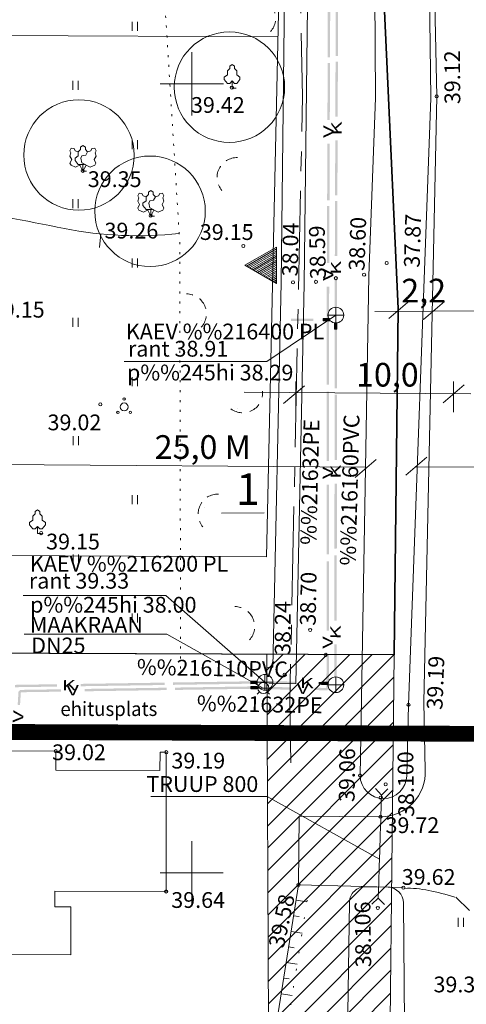
# Model space of a CAD drawing. Extents: x 548307 to 549086, y 6583393 to 6584628.
# Drawn here: x 548739 to 548767, y 6584192 to 6584254 of the extents above; entities that cross this region are included whole.
import ezdxf
from ezdxf.enums import TextEntityAlignment as Align

# ---------------------------------------------------------------- set-up
doc = ezdxf.new("R2010")
doc.units = 0
doc.header["$MEASUREMENT"] = 0
for name, pattern in [('( Center )', [2, 1.25, -0.25, 0.25, -0.25]), ('ASFAAR', [2.5, 1.5, -1]), ('DGN1', [1.1, 0.1, -1]), ('KOLVIK', [1.25, 0.25, -1])]:
    doc.linetypes.add(name, pattern=pattern)
for name, color, linetype, lineweight in [('Level 14', 7, 'Continuous', 0), ('Level 15', 7, 'Continuous', 0), ('Level 21', 7, 'Continuous', 0), ('Level 23', 7, 'Continuous', 0), ('Level 29', 7, 'Continuous', 0), ('Level 3', 7, 'Continuous', 0), ('Level 30', 7, 'Continuous', 0), ('Level 31', 7, 'Continuous', 0), ('Level 33', 7, 'Continuous', 0), ('Level 39', 7, 'Continuous', 0), ('Level 40', 7, 'Continuous', 0), ('Level 41', 7, 'Continuous', 0), ('Level 42', 7, 'Continuous', 0), ('Level 43', 7, 'Continuous', 0), ('Level 5', 7, 'Continuous', 0), ('Level 59', 7, 'Continuous', 0), ('Level 61', 7, 'Continuous', 0), ('Level 62', 7, 'Continuous', 0), ('Level 63', 7, 'Continuous', 0), ('Level 7', 7, 'Continuous', 0)]:
    doc.layers.add(name, color=color, linetype=linetype, lineweight=lineweight)
doc.styles.add('Style-ENGINEERING', font='ENGINEERING.shx')
doc.styles.add('Style-INTL_ENGINEERING', font='INTL_ENGINEERING.shx')
doc.styles.add('Style-ITALICS', font='ITALICS.shx')
doc.styles.add('Style-STANDARD', font='STANDARD.shx')

# ---------------------------------------------------------------- blocks, each defined once
blk = doc.blocks.new('CROSS0')
at = {"color": 0, "linetype": 'ByBlock', "lineweight": -2, "ltscale": 0.5}
for p, q in [((0, 400.04), (0, -400.04)), ((-400.04, 0), (400.04, 0))]:
    blk.add_line(p, q, dxfattribs=at)
blk = doc.blocks.new('*U357')
at = {"layer": 'Level 5', "color": 7, "linetype": 'Continuous', "lineweight": 0}
for p, q in [((-1.15, -1), (0, 1.01)), ((1.16, -1), (0, 1.01)), ((-1.15, -1), (1.16, -1))]:
    blk.add_line(p, q, dxfattribs=at)
at = {"layer": 'Level 62', "color": 7, "linetype": 'Continuous', "lineweight": 0}
for p, q in [((-0.18, 0.7), (0.18, 0.7)), ((-0.12, 0.8), (0.12, 0.8)), ((-0.06, 0.9), (0.06, 0.9)), ((-0.01, 1), (0.01, 1)), ((-0.58, 0), (0.58, 0)), ((-0.52, 0.1), (0.53, 0.1)), ((-0.46, 0.2), (0.47, 0.2)), ((-0.41, 0.3), (0.41, 0.3)), ((-0.35, 0.4), (0.35, 0.4)), ((-0.29, 0.5), (0.29, 0.5)), ((-0.23, 0.6), (0.24, 0.6)), ((-0.92, -0.6), (0.93, -0.6)), ((-0.86, -0.5), (0.87, -0.5)), ((-0.81, -0.4), (0.81, -0.4)), ((-0.75, -0.3), (0.76, -0.3)), ((-0.69, -0.2), (0.7, -0.2)), ((-0.64, -0.1), (0.64, -0.1)), ((-1.09, -0.9), (1.1, -0.9)), ((-1.04, -0.8), (1.04, -0.8)), ((-0.98, -0.7), (0.99, -0.7))]:
    blk.add_line(p, q, dxfattribs=at)
blk = doc.blocks.new('*U363')
at = {"layer": 'Level 7', "color": 30, "linetype": 'Continuous', "lineweight": 0}
for p, q in [((-0.486, 0.019), (0.514, 0.019)), ((0.014, -0.481), (0.014, 0.519))]:
    blk.add_line(p, q, dxfattribs=at)
blk.add_circle((0.014, 0.019), 0.5, dxfattribs=at)

msp = doc.modelspace()

# ---------------------------------------------------------------- linework, layer by layer
at = {"layer": 'Level 14', "color": 7, "linetype": 'Continuous', "lineweight": 0}
for p, q in [((548759.13401, 6584235.33879), (548754.76702, 6584232.40903)), ((548758.3307, 6584235.11857), (548758.33061, 6584234.96857)), ((548758.73061, 6584234.96832), (548758.33061, 6584234.96857)), ((548758.33062, 6584234.99357), (548758.73062, 6584234.99332)), ((548758.73064, 6584235.01832), (548758.33064, 6584235.01857)), ((548758.33065, 6584235.04357), (548758.73065, 6584235.04332)), ((548758.33067, 6584235.06857), (548758.73067, 6584235.06832)), ((548758.33068, 6584235.09357), (548758.73068, 6584235.09332)), ((548758.7307, 6584235.11832), (548758.3307, 6584235.11857)), ((548758.3557, 6584235.11856), (548758.35561, 6584234.96856)), ((548758.3807, 6584235.11854), (548758.38061, 6584234.96854)), ((548758.4057, 6584235.11853), (548758.40561, 6584234.96853)), ((548758.4307, 6584235.11851), (548758.43061, 6584234.96851)), ((548758.4557, 6584235.11849), (548758.45561, 6584234.96849)), ((548758.4807, 6584235.11848), (548758.48061, 6584234.96848)), ((548758.5057, 6584235.11846), (548758.50561, 6584234.96846)), ((548758.5307, 6584235.11845), (548758.53061, 6584234.96845)), ((548758.5557, 6584235.11843), (548758.55561, 6584234.96843)), ((548758.5807, 6584235.11842), (548758.58061, 6584234.96842)), ((548758.6057, 6584235.1184), (548758.60561, 6584234.9684)), ((548758.6307, 6584235.11839), (548758.63061, 6584234.96839)), ((548758.6557, 6584235.11837), (548758.65561, 6584234.96837)), ((548758.6807, 6584235.11836), (548758.68061, 6584234.96836)), ((548758.7057, 6584235.11834), (548758.70561, 6584234.96834)), ((548758.7307, 6584235.11832), (548758.73061, 6584234.96832)), ((548759.0587, 6584234.83884), (548759.05845, 6584234.43884)), ((548759.05845, 6584234.43884), (548759.20845, 6584234.43875)), ((548759.05847, 6584234.46384), (548759.20847, 6584234.46375)), ((548759.05848, 6584234.48884), (548759.20848, 6584234.48875)), ((548759.0585, 6584234.51384), (548759.2085, 6584234.51375)), ((548759.05852, 6584234.53884), (548759.20852, 6584234.53875)), ((548759.05853, 6584234.56384), (548759.20853, 6584234.56375)), ((548759.05855, 6584234.58884), (548759.20855, 6584234.58875)), ((548759.05856, 6584234.61384), (548759.20856, 6584234.61375)), ((548759.05858, 6584234.63884), (548759.20858, 6584234.63875)), ((548759.05859, 6584234.66384), (548759.20859, 6584234.66375)), ((548759.05861, 6584234.68884), (548759.20861, 6584234.68875)), ((548759.05862, 6584234.71384), (548759.20862, 6584234.71375)), ((548759.05864, 6584234.73884), (548759.20864, 6584234.73875)), ((548759.05866, 6584234.76384), (548759.20866, 6584234.76375)), ((548759.05867, 6584234.78884), (548759.20867, 6584234.78875)), ((548759.05869, 6584234.81384), (548759.20869, 6584234.81375)), ((548759.0587, 6584234.83884), (548759.2087, 6584234.83875)), ((548759.08345, 6584234.43882), (548759.0837, 6584234.83882)), ((548759.10845, 6584234.43881), (548759.1087, 6584234.83881)), ((548759.13345, 6584234.43879), (548759.1337, 6584234.83879)), ((548759.1587, 6584234.83878), (548759.15845, 6584234.43878)), ((548759.18345, 6584234.43876), (548759.1837, 6584234.83876)), ((548759.2087, 6584234.83875), (548759.20845, 6584234.43875)), ((548754.76702, 6584232.40903), (548745.72868, 6584232.40903)), ((548748.35355, 6584217.56628), (548739.31521, 6584217.56628)), ((548754.64587, 6584212.0738), (548748.35355, 6584217.56628)), ((548748.417, 6584215.1202), (548739.37866, 6584215.1202)), ((548748.417, 6584215.1202), (548754.5413, 6584211.71157)), ((548754.14481, 6584212.14132), (548753.74485, 6584212.13535)), ((548753.74485, 6584212.13535), (548753.74709, 6584211.98537)), ((548753.74522, 6584212.11035), (548754.14518, 6584212.11633)), ((548753.7456, 6584212.08535), (548754.14555, 6584212.09133)), ((548753.74597, 6584212.06036), (548754.14593, 6584212.06633)), ((548754.1463, 6584212.04134), (548753.74634, 6584212.03536)), ((548753.74672, 6584212.01036), (548754.14667, 6584212.01634)), ((548754.14705, 6584211.99134), (548753.74709, 6584211.98537)), ((548753.76985, 6584212.13572), (548753.77209, 6584211.98574)), ((548753.79484, 6584212.1361), (548753.79709, 6584211.98611)), ((548753.81984, 6584212.13647), (548753.82208, 6584211.98649)), ((548753.84484, 6584212.13684), (548753.84708, 6584211.98686)), ((548753.86984, 6584212.13722), (548753.87208, 6584211.98723)), ((548753.89483, 6584212.13759), (548753.89707, 6584211.98761)), ((548753.91983, 6584212.13796), (548753.92207, 6584211.98798)), ((548753.94483, 6584212.13834), (548753.94707, 6584211.98835)), ((548753.96983, 6584212.13871), (548753.97207, 6584211.98873)), ((548753.99482, 6584212.13908), (548753.99706, 6584211.9891)), ((548754.01982, 6584212.13946), (548754.02206, 6584211.98947)), ((548754.04482, 6584212.13983), (548754.04706, 6584211.98985)), ((548754.06981, 6584212.1402), (548754.07205, 6584211.99022)), ((548754.09481, 6584212.14058), (548754.09705, 6584211.99059)), ((548754.11981, 6584212.14095), (548754.12205, 6584211.99097)), ((548754.14481, 6584212.14132), (548754.14705, 6584211.99134)), ((548758.22092, 6584212.08678), (548758.21832, 6584211.9368)), ((548758.61826, 6584211.92986), (548758.21832, 6584211.9368)), ((548758.21876, 6584211.9618), (548758.61869, 6584211.95486)), ((548758.61913, 6584211.97986), (548758.21919, 6584211.9868)), ((548758.21962, 6584212.01179), (548758.61956, 6584212.00485)), ((548758.22006, 6584212.03679), (548758.62, 6584212.02985)), ((548758.22049, 6584212.06178), (548758.62043, 6584212.05485)), ((548758.62086, 6584212.07984), (548758.22092, 6584212.08678)), ((548758.24592, 6584212.08635), (548758.24332, 6584211.93637)), ((548758.27092, 6584212.08591), (548758.26831, 6584211.93594)), ((548758.29591, 6584212.08548), (548758.29331, 6584211.9355)), ((548758.32091, 6584212.08505), (548758.31831, 6584211.93507)), ((548758.3459, 6584212.08461), (548758.3433, 6584211.93463)), ((548758.3709, 6584212.08418), (548758.3683, 6584211.9342)), ((548758.3959, 6584212.08374), (548758.3933, 6584211.93377)), ((548758.42089, 6584212.08331), (548758.41829, 6584211.93333)), ((548758.44589, 6584212.08288), (548758.44329, 6584211.9329)), ((548758.47089, 6584212.08244), (548758.46828, 6584211.93247)), ((548758.49588, 6584212.08201), (548758.49328, 6584211.93203)), ((548758.52088, 6584212.08158), (548758.51828, 6584211.9316)), ((548758.54587, 6584212.08114), (548758.54327, 6584211.93117)), ((548758.57087, 6584212.08071), (548758.56827, 6584211.93073)), ((548758.59587, 6584212.08028), (548758.59326, 6584211.9303)), ((548758.62086, 6584212.07984), (548758.61826, 6584211.92986)), ((548754.77949, 6584204.83326), (548747.4133, 6584204.83326))]:
    msp.add_line(p, q, dxfattribs=at)
for points in [[(548759.12557, 6584253.49443), (548759.13197, 6584255.23912), (548759.27557, 6584253.49388), (548759.28197, 6584255.23857)], [(548759.11918, 6584251.74974), (548759.12557, 6584253.49443), (548759.26918, 6584251.74919), (548759.27557, 6584253.49388)], [(548759.10511, 6584247.91142), (548759.1179, 6584251.4008), (548759.2551, 6584247.91087), (548759.2679, 6584251.40025)], [(548759.09321, 6584244.66675), (548759.09961, 6584246.41143), (548759.24321, 6584244.6662), (548759.2496, 6584246.41088)], [(548756.30506, 6584235.11983), (548757.70506, 6584235.11896), (548756.30497, 6584234.96983), (548757.70497, 6584234.96896)], [(548759.05614, 6584230.70721), (548759.05742, 6584232.77302), (548759.20614, 6584230.70712), (548759.20742, 6584232.77293)], [(548759.05333, 6584226.16242), (548759.05589, 6584230.29405), (548759.20333, 6584226.16232), (548759.20589, 6584230.29395)], [(548759.04703, 6584215.98599), (548759.04959, 6584220.11762), (548759.19703, 6584215.9859), (548759.19959, 6584220.11753)], [(548759.04482, 6584212.42018), (548759.0461, 6584214.486), (548759.19482, 6584212.42009), (548759.1961, 6584214.4859)], [(548742.95995, 6584211.97422), (548748.28607, 6584212.05379), (548742.96219, 6584211.82424), (548748.28831, 6584211.90381)]]:
    msp.add_solid(points, dxfattribs=at)
at = {"layer": 'Level 14', "color": 7, "linetype": 'Continuous', "lineweight": 0, "extrusion": (0, 0, -1)}
for points in [[(-548759.08681, 6584242.92206), (-548759.09321, 6584244.66675), (-548759.23681, 6584242.92151), (-548759.24321, 6584244.6662)], [(-548759.07274, 6584239.08374), (-548759.08553, 6584242.57312), (-548759.22274, 6584239.08319), (-548759.23553, 6584242.57257)], [(-548759.06084, 6584235.83906), (-548759.06724, 6584237.58375), (-548759.21084, 6584235.83851), (-548759.21724, 6584237.5832)], [(-548759.05742, 6584232.77302), (-548759.0587, 6584234.83884), (-548759.20742, 6584232.77293), (-548759.2087, 6584234.83875)], [(-548759.05112, 6584222.5966), (-548759.0524, 6584224.66242), (-548759.20112, 6584222.59651), (-548759.2024, 6584224.66232)], [(-548759.04984, 6584220.53079), (-548759.05112, 6584222.5966), (-548759.19984, 6584220.53069), (-548759.20112, 6584222.59651)], [(-548738.79705, 6584211.91203), (-548741.46012, 6584211.95182), (-548738.7993, 6584211.76205), (-548741.46236, 6584211.80183)], [(-548748.81868, 6584212.06175), (-548751.48174, 6584212.10154), (-548748.82092, 6584211.91177), (-548751.48399, 6584211.95155)], [(-548751.48174, 6584212.10154), (-548754.14481, 6584212.14132), (-548751.48399, 6584211.95155), (-548754.14705, 6584211.99134)], [(-548755.1471, 6584212.14012), (-548756.54689, 6584212.11583), (-548755.14449, 6584211.99014), (-548756.54428, 6584211.96585)], [(-548758.04666, 6584212.0898), (-548758.62086, 6584212.07984), (-548758.04406, 6584211.93983), (-548758.61826, 6584211.92986)]]:
    msp.add_solid(points, dxfattribs=at)
at = {"layer": 'Level 15', "color": 134, "linetype": 'Continuous', "lineweight": 0}
for p, q in [((548754.14965, 6584211.817), (548753.7497, 6584211.81103)), ((548753.7497, 6584211.81103), (548753.75194, 6584211.66104)), ((548753.75007, 6584211.78603), (548754.15002, 6584211.792)), ((548753.77469, 6584211.8114), (548753.77693, 6584211.66142)), ((548753.79969, 6584211.81177), (548753.80193, 6584211.66179)), ((548753.82469, 6584211.81215), (548753.82693, 6584211.66216)), ((548753.84968, 6584211.81252), (548753.85193, 6584211.66254)), ((548753.87468, 6584211.81289), (548753.87692, 6584211.66291)), ((548753.89968, 6584211.81327), (548753.90192, 6584211.66328)), ((548753.92468, 6584211.81364), (548753.92692, 6584211.66366)), ((548753.94967, 6584211.81401), (548753.95191, 6584211.66403)), ((548753.97467, 6584211.81439), (548753.97691, 6584211.6644)), ((548753.99967, 6584211.81476), (548754.00191, 6584211.66478)), ((548754.02467, 6584211.81513), (548754.02691, 6584211.66515)), ((548754.04966, 6584211.81551), (548754.0519, 6584211.66553)), ((548754.07466, 6584211.81588), (548754.0769, 6584211.6659)), ((548754.09966, 6584211.81626), (548754.1019, 6584211.66627)), ((548754.12465, 6584211.81663), (548754.12689, 6584211.66665)), ((548754.14965, 6584211.817), (548754.15189, 6584211.66702)), ((548753.75044, 6584211.76103), (548754.1504, 6584211.76701)), ((548753.75082, 6584211.73604), (548754.15077, 6584211.74201)), ((548754.15114, 6584211.71701), (548753.75119, 6584211.71104)), ((548753.75156, 6584211.68604), (548754.15152, 6584211.69202)), ((548754.15189, 6584211.66702), (548753.75194, 6584211.66104))]:
    msp.add_line(p, q, dxfattribs=at)
at = {"layer": 'Level 15', "color": 134, "linetype": 'Continuous', "lineweight": 0, "extrusion": (0, 0, -1)}
for points in [[(-548758.62549, 6584253.472), (-548758.63209, 6584255.27342), (-548758.77549, 6584253.47145), (-548758.78209, 6584255.27287)], [(-548758.61888, 6584251.67059), (-548758.62549, 6584253.472), (-548758.76888, 6584251.67004), (-548758.77549, 6584253.47145)], [(-548758.58565, 6584242.60466), (-548758.59225, 6584244.40607), (-548758.73564, 6584242.60411), (-548758.74225, 6584244.40552)], [(-548758.55901, 6584235.34014), (-548758.56562, 6584237.14155), (-548758.70901, 6584235.33959), (-548758.71562, 6584237.141)], [(-548758.55765, 6584233.13788), (-548758.55901, 6584235.33991), (-548758.70765, 6584233.13779), (-548758.70901, 6584235.33982)], [(-548758.55328, 6584226.0914), (-548758.55601, 6584230.49545), (-548758.70328, 6584226.09131), (-548758.70601, 6584230.49536)], [(-548748.93875, 6584211.73915), (-548751.5442, 6584211.77808), (-548748.94099, 6584211.58917), (-548751.54644, 6584211.62809)], [(-548754.89255, 6584211.78049), (-548756.29234, 6584211.7562), (-548754.88995, 6584211.63051), (-548756.28973, 6584211.60622)]]:
    msp.add_solid(points, dxfattribs=at)
at = {"layer": 'Level 15', "color": 134, "linetype": 'Continuous', "lineweight": 0}
for points in [[(548758.60435, 6584247.70748), (548758.61756, 6584251.31031), (548758.75435, 6584247.70693), (548758.76756, 6584251.30976)], [(548758.59225, 6584244.40607), (548758.59885, 6584246.20749), (548758.74225, 6584244.40552), (548758.74885, 6584246.20694)], [(548758.57112, 6584238.64154), (548758.58432, 6584242.24437), (548758.72111, 6584238.64099), (548758.73432, 6584242.24382)], [(548758.55628, 6584230.93586), (548758.55765, 6584233.13788), (548758.70628, 6584230.93576), (548758.70765, 6584233.13779)], [(548758.55099, 6584222.38937), (548758.55236, 6584224.5914), (548758.70099, 6584222.38928), (548758.70236, 6584224.59131)], [(548758.54963, 6584220.18734), (548758.55099, 6584222.38937), (548758.69963, 6584220.18725), (548758.70099, 6584222.38928)], [(548758.54663, 6584215.34289), (548758.54936, 6584219.74694), (548758.69663, 6584215.34279), (548758.69936, 6584219.74685)], [(548758.54434, 6584211.64086), (548758.5457, 6584213.84289), (548758.69434, 6584211.64077), (548758.6957, 6584213.84279)], [(548751.5442, 6584211.77808), (548754.14965, 6584211.817), (548751.54644, 6584211.62809), (548754.15189, 6584211.66702)], [(548738.97137, 6584210.6472), (548739.02775, 6584211.52201), (548739.12106, 6584210.63755), (548739.17744, 6584211.51237)], [(548739.10147, 6584211.59218), (548741.70692, 6584211.63111), (548739.10371, 6584211.4422), (548741.70917, 6584211.48112)], [(548743.20676, 6584211.65352), (548748.41766, 6584211.73137), (548743.209, 6584211.50353), (548748.4199, 6584211.58138)], [(548757.79211, 6584211.73018), (548758.62064, 6584211.7158), (548757.78951, 6584211.5802), (548758.61804, 6584211.56582)]]:
    msp.add_solid(points, dxfattribs=at)
at = {"layer": 'Level 21', "color": 3, "linetype": 'ASFAAR', "lineweight": 0, "ltscale": 0.5}
for p, q in [((548746.23428, 6584253.92485), (548746.23428, 6584253.35403)), ((548746.5756, 6584253.92485), (548746.5756, 6584253.35403)), ((548742.47428, 6584250.17485), (548742.47428, 6584249.60403)), ((548742.8156, 6584250.17485), (548742.8156, 6584249.60403)), ((548746.22428, 6584246.42485), (548746.22428, 6584245.85403)), ((548746.5656, 6584246.42485), (548746.5656, 6584245.85403)), ((548742.47428, 6584242.67485), (548742.47428, 6584242.10403)), ((548742.8156, 6584242.67485), (548742.8156, 6584242.10403)), ((548746.22428, 6584238.92485), (548746.22428, 6584238.35403)), ((548746.5656, 6584238.92485), (548746.5656, 6584238.35403)), ((548742.47428, 6584235.17485), (548742.47428, 6584234.60403)), ((548742.8156, 6584235.17485), (548742.8156, 6584234.60403)), ((548746.22428, 6584231.41485), (548746.22428, 6584230.84403)), ((548746.5656, 6584231.41485), (548746.5656, 6584230.84403)), ((548742.48428, 6584227.66485), (548742.48428, 6584227.09403)), ((548742.8256, 6584227.66485), (548742.8256, 6584227.09403)), ((548746.22428, 6584223.92485), (548746.22428, 6584223.35403)), ((548746.5656, 6584223.92485), (548746.5656, 6584223.35403)), ((548742.48428, 6584220.17485), (548742.48428, 6584219.60403)), ((548742.8256, 6584220.17485), (548742.8256, 6584219.60403)), ((548746.22428, 6584216.42485), (548746.22428, 6584215.85403)), ((548746.5656, 6584216.42485), (548746.5656, 6584215.85403)), ((548766.89428, 6584197.14485), (548766.89428, 6584196.57403)), ((548767.2356, 6584197.14485), (548767.2356, 6584196.57403))]:
    msp.add_line(p, q, dxfattribs=at)
for points in [[(548754.77749, 6584253.80707, 0, 0.000902, 0), (548755.199, 6584253.60625, 0.000902, 0.0018, 0)], [(548752.66148, 6584244.82472, 0, 0.000902, 0), (548752.53824, 6584245.27507, 0.000902, 0.0018, 0)], [(548752.1727, 6584244.3922, 0, 0.0009, 0), (548751.73304, 6584244.60233, 0.0009, 0.0018, 0)], [(548752.12274, 6584243.76113, 0, 0.0009, 0), (548751.69891, 6584243.59276, 0.0009, 0.0018, 0)], [(548749.93399, 6584236.17971, 0, 0.0009, 0), (548750.08331, 6584236.61062, 0.0009, 0.0018, 0)], [(548750.37922, 6584235.72969, 0, 0.0009, 0), (548750.8255, 6584235.92537, 0.0009, 0.0018, 0)], [(548750.38749, 6584235.07707, 0, 0.000902, 0), (548750.809, 6584234.87625, 0.000902, 0.0018, 0)], [(548754.0206, 6584230.22369, 0, 0.0009, 0), (548754.46435, 6584230.1185, 0.0009, 0.0018, 0)], [(548752.96921, 6584229.6615, 0, 0.000902, 0), (548752.81184, 6584229.22192, 0.000902, 0.0018, 0)], [(548753.61768, 6584229.73542, 0, 0.0009, 0), (548753.85729, 6584229.3111, 0.0009, 0.0018, 0)], [(548751.46148, 6584223.50472, 0, 0.000902, 0), (548751.33824, 6584223.95507, 0.000902, 0.0018, 0)], [(548750.9727, 6584223.0722, 0, 0.0009, 0), (548750.53304, 6584223.28233, 0.0009, 0.0018, 0)], [(548750.92274, 6584222.44113, 0, 0.0009, 0), (548750.49891, 6584222.27276, 0.0009, 0.0018, 0)], [(548752.99399, 6584216.36971, 0, 0.0009, 0), (548753.14331, 6584216.80062, 0.0009, 0.0018, 0)], [(548753.43922, 6584215.91969, 0, 0.0009, 0), (548753.8855, 6584216.11537, 0.0009, 0.0018, 0)], [(548753.44749, 6584215.26707, 0, 0.000902, 0), (548753.869, 6584215.06625, 0.000902, 0.0018, 0)]]:
    msp.add_lwpolyline(points, format="xyseb", dxfattribs=at)
for centre, start, end in [((548754.06033, 6584254.14885), 317.7887104, 89.5398159), ((548752.87109, 6584244.05844), 88.5681813, 220.3192869), ((548749.67033, 6584235.41885), 317.7887104, 89.5398159), ((548753.23706, 6584230.40942), 233.565744, 5.3168495), ((548751.67109, 6584222.73844), 88.5681813, 220.3192869), ((548752.73033, 6584215.60885), 317.7887104, 89.5398159)]:
    msp.add_arc(centre, 1.26133, start, end, dxfattribs=at)
at = {"layer": 'Level 3', "color": 6, "linetype": 'Continuous', "lineweight": 0}
for p, q in [((548756.42, 6584296.4), (548754.74, 6584220.03)), ((548755.46, 6584252.96), (548710.98, 6584253.17)), ((548754.74, 6584220.03), (548708.53, 6584220.25))]:
    msp.add_line(p, q, dxfattribs=at)
at = {"layer": 'Level 3', "color": 7, "linetype": 'Continuous', "lineweight": 0}
msp.add_line((548754.77, 6584213.86), (548754.92, 6584177.13), dxfattribs=at)
at = {"layer": 'Level 30', "color": 7, "linetype": 'Continuous', "lineweight": 0, "flags": 128}
msp.add_lwpolyline([(548763.41464, 6584199.06496), (548756.76687, 6584199.23269), (548756.80806, 6584203.59229), (548761.96781, 6584203.55867)], dxfattribs=at)
at = {"layer": 'Level 30', "color": 7, "linetype": 'Continuous', "lineweight": 0}
for centre in [(548752.39328, 6584249.77702), (548742.85652, 6584245.48053), (548747.36291, 6584241.9176)]:
    msp.add_circle(centre, 3.5, dxfattribs=at)
msp.add_arc((548761.98614, 6584206.37728), 2.81861, 269.6272694, 2.5609027, dxfattribs=at)
at = {"layer": 'Level 31', "color": 6, "linetype": 'Continuous', "lineweight": 0}
msp.add_line((548744.16387, 6584239.62959), (548744.24819, 6584240.48318), dxfattribs=at)
at = {"layer": 'Level 31', "color": 7, "linetype": 'Continuous', "lineweight": 13, "flags": 128}
msp.add_lwpolyline([(548764.80193, 6584206.50318), (548764.72366, 6584210.81053), (548765.52741, 6584249.19305), (548764.84566, 6584281.7054), (548765.42601, 6584289.32247)], dxfattribs=at)
at = {"layer": 'Level 31', "color": 6, "linetype": 'Continuous', "lineweight": 0, "extrusion": (0, 0, -1)}
msp.add_arc((-548685.30602, 6583956.21394), 290.1921, 99.7511639, 101.2544, dxfattribs=at)
at = {"layer": 'Level 31', "color": 6, "linetype": 'Continuous', "lineweight": 0}
msp.add_arc((548746.58619, 6584264.16658), 23.79849, 258.7456, 276.3233, dxfattribs=at)
at = {"layer": 'Level 33', "color": 4, "linetype": 'Continuous', "lineweight": 0}
for p, q in [((548741.38487, 6584207.71339), (548725.98887, 6584207.76353)), ((548741.38487, 6584207.71339), (548741.38102, 6584206.51344)), ((548747.99314, 6584207.64415), (548747.99205, 6584206.49195)), ((548747.99314, 6584207.64415), (548748.39322, 6584207.64374)), ((548748.39322, 6584207.64374), (548748.38434, 6584198.8196)), ((548747.99205, 6584206.49195), (548741.38102, 6584206.51344)), ((548741.33437, 6584198.84256), (548741.33332, 6584197.84257)), ((548748.38434, 6584198.8196), (548741.33437, 6584198.84256)), ((548742.33331, 6584197.83931), (548741.33332, 6584197.84257)), ((548742.33331, 6584197.83931), (548742.33026, 6584194.81443)), ((548742.33026, 6584194.81443), (548729.62004, 6584194.85582))]:
    msp.add_line(p, q, dxfattribs=at)
at = {"layer": 'Level 39', "color": 7, "linetype": 'Continuous', "lineweight": 0}
for p, q in [((548762.03, 6584204.93), (548761.64243, 6584205.34206)), ((548762.03, 6584204.93), (548762.01316, 6584204.38026)), ((548762.01368, 6584204.39719), (548762.03, 6584204.93)), ((548762.03, 6584204.93), (548762.44206, 6584205.31757)), ((548761.98307, 6584203.39766), (548762.01368, 6584204.39719)), ((548761.95245, 6584202.39813), (548761.98307, 6584203.39766)), ((548761.92184, 6584201.39859), (548761.95245, 6584202.39813)), ((548761.89123, 6584200.39906), (548761.92184, 6584201.39859)), ((548761.86061, 6584199.39953), (548761.89123, 6584200.39906)), ((548761.83, 6584198.4), (548761.86061, 6584199.39953)), ((548761.83, 6584198.4), (548761.84684, 6584198.94974)), ((548761.83, 6584198.4), (548761.41794, 6584198.01243)), ((548761.83, 6584198.4), (548762.21757, 6584197.98794))]:
    msp.add_line(p, q, dxfattribs=at)
at = {"layer": 'Level 40', "color": 12, "linetype": 'Continuous', "lineweight": 30, "flags": 128}
msp.add_lwpolyline([(548671.90994, 6584385.75006), (548634.34995, 6584334.00006), (548608.94994, 6584299.02001), (548662.33993, 6584260.20004), (548708.97992, 6584226.29005), (548708.07999, 6584214.0501), (548762.83997, 6584213.83011), (548763.07993, 6584235.76006), (548762.34001, 6584251.85006), (548760.10996, 6584300.47007), (548774.72998, 6584322.69012), (548764.50997, 6584328.96008), (548733.68997, 6584347.96005), (548702.19995, 6584367.22008)], close=True, dxfattribs=at)
at = {"layer": 'Level 40', "color": 12, "linetype": 'Continuous', "lineweight": 0, "flags": 128}
for points in [[(548608.94994, 6584299.02001), (548634.34995, 6584334.00006), (548671.90994, 6584385.75006), (548702.19995, 6584367.22008), (548733.68997, 6584347.96005), (548764.50997, 6584328.96008), (548774.72998, 6584322.69012), (548760.10996, 6584300.47007), (548762.34001, 6584251.85006), (548763.07993, 6584235.76006), (548762.83997, 6584213.83011), (548762.42998, 6584177.09012), (548762.13999, 6584151.76002), (548734.19996, 6584114.85005)], [(548714.85437, 6584177.34013), (548762.43, 6584177.09), (548762.84, 6584213.83), (548713.79002, 6584214.02706)]]:
    msp.add_lwpolyline(points, dxfattribs=at)
at = {"layer": 'Level 40', "color": 12, "linetype": 'Continuous', "lineweight": 30, "flags": 128}
msp.add_lwpolyline([(548719.66905, 6584356.53553), (548733.69, 6584347.96), (548764.51, 6584328.96), (548774.73, 6584322.69), (548760.11, 6584300.47), (548762.34, 6584251.85), (548763.08, 6584235.76), (548762.84, 6584213.83)], dxfattribs=at)
at = {"layer": 'Level 40', "color": 12, "linetype": 'Continuous', "lineweight": 0, "flags": 128}
msp.add_lwpolyline([(548708.07999, 6584214.0501), (548705.36994, 6584177.39004), (548762.42998, 6584177.09012), (548762.83997, 6584213.83011)], close=True, dxfattribs=at)
at = {"layer": 'Level 40', "color": 32, "linetype": '( Center )', "lineweight": 0, "ltscale": 10, "const_width": 1, "flags": 128}
msp.add_lwpolyline([(548778.97168, 6584208.76515), (548702.70045, 6584209.07157)], dxfattribs=at)
at = {"layer": 'Level 41', "color": 3, "linetype": 'Continuous', "lineweight": 0}
for p, q in [((548743.1103, 6584244.8869), (548743.11, 6584244.45)), ((548743.11, 6584244.45), (548742.9122, 6584244.8395)), ((548743.11, 6584244.45), (548743.3083, 6584244.8393)), ((548743.11, 6584244.45), (548743.3396, 6584244.45)), ((548747.41, 6584241.6), (548747.2122, 6584241.9895)), ((548747.4103, 6584242.0369), (548747.41, 6584241.6)), ((548747.41, 6584241.6), (548747.6083, 6584241.9893)), ((548747.41, 6584241.6), (548747.6396, 6584241.6))]:
    msp.add_line(p, q, dxfattribs=at)
at = {"layer": 'Level 41', "color": 3, "linetype": 'KOLVIK', "lineweight": 0, "ltscale": 0.5}
msp.add_lwpolyline([(548748.31233, 6584254.92951), (548749.24186, 6584239.95701), (548749.30151, 6584212.93482)], dxfattribs=at)
at = {"layer": 'Level 41', "color": 3, "linetype": 'Continuous', "lineweight": 0, "flags": 128}
for points in [[(548752.56, 6584250.17), (548752.71, 6584250.02), (548752.86, 6584250.02), (548753.06, 6584250.27), (548753.06, 6584250.42), (548752.86, 6584250.57), (548752.86, 6584250.82), (548752.71, 6584250.97), (548752.71, 6584251.12), (548752.56, 6584251.22), (548752.41, 6584251.12), (548752.41, 6584250.97), (548752.26, 6584250.82), (548752.26, 6584250.57), (548752.06, 6584250.42), (548752.06, 6584250.27), (548752.26, 6584250.02), (548752.41, 6584250.02), (548752.56, 6584250.17), (548752.56, 6584249.72), (548752.81, 6584249.72)], [(548742.9889, 6584244.8785), (548742.6447, 6584244.7037), (548742.3532, 6584244.8361), (548742.2853, 6584244.9698), (548742.3957, 6584245.1941), (548742.2825, 6584245.417), (548742.3483, 6584245.6187), (548742.2804, 6584245.7524), (548742.3689, 6584245.9095), (548742.5479, 6584245.8883), (548742.6158, 6584245.7545), (548742.8133, 6584245.69)], [(548743.4076, 6584245.6895), (548743.2601, 6584245.8369), (548743.2601, 6584245.9869), (548743.1101, 6584246.0869), (548742.9601, 6584245.9869), (548742.9601, 6584245.8369), (548742.8101, 6584245.6868), (548742.8102, 6584245.4368), (548742.6102, 6584245.2868), (548742.6102, 6584245.1368), (548742.8103, 6584244.8868), (548743.2148, 6584244.8869)], [(548747.2889, 6584242.0285), (548746.9447, 6584241.8537), (548746.6532, 6584241.9861), (548746.5853, 6584242.1198), (548746.6957, 6584242.3441), (548746.5825, 6584242.567), (548746.6483, 6584242.7687), (548746.5804, 6584242.9024), (548746.6689, 6584243.0595), (548746.8479, 6584243.0383), (548746.9158, 6584242.9045), (548747.1133, 6584242.84)], [(548747.7076, 6584242.8395), (548747.5601, 6584242.9869), (548747.5601, 6584243.1369), (548747.4101, 6584243.2369), (548747.2601, 6584243.1369), (548747.2601, 6584242.9869), (548747.1101, 6584242.8368), (548747.1102, 6584242.5868), (548746.9102, 6584242.4368), (548746.9102, 6584242.2868), (548747.1103, 6584242.0368), (548747.5148, 6584242.0369)], [(548740.23, 6584221.95), (548740.38, 6584221.8), (548740.53, 6584221.8), (548740.73, 6584222.05), (548740.73, 6584222.2), (548740.53, 6584222.35), (548740.53, 6584222.6), (548740.38, 6584222.75), (548740.38, 6584222.9), (548740.23, 6584223), (548740.08, 6584222.9), (548740.08, 6584222.75), (548739.93, 6584222.6), (548739.93, 6584222.35), (548739.73, 6584222.2), (548739.73, 6584222.05), (548739.93, 6584221.8), (548740.08, 6584221.8), (548740.23, 6584221.95), (548740.23, 6584221.5), (548740.48, 6584221.5)]]:
    msp.add_lwpolyline(points, dxfattribs=at)
for points in [[(548743.9354, 6584244.9688), (548743.8252, 6584245.1932), (548743.9387, 6584245.416), (548743.8731, 6584245.6178), (548743.9412, 6584245.7514), (548743.8529, 6584245.9086), (548743.6739, 6584245.8876), (548743.6058, 6584245.7539), (548743.404, 6584245.6883), (548743.2906, 6584245.4656), (548743.0443, 6584245.4227), (548742.9762, 6584245.289), (548743.041, 6584244.9755), (548743.5756, 6584244.7031), (548743.8673, 6584244.8351)], [(548748.2354, 6584242.1188), (548748.1252, 6584242.3432), (548748.2387, 6584242.566), (548748.1731, 6584242.7678), (548748.2412, 6584242.9014), (548748.1529, 6584243.0586), (548747.9739, 6584243.0376), (548747.9058, 6584242.9039), (548747.704, 6584242.8383), (548747.5906, 6584242.6156), (548747.3443, 6584242.5727), (548747.2762, 6584242.439), (548747.341, 6584242.1255), (548747.8756, 6584241.8531), (548748.1673, 6584241.9851)]]:
    msp.add_lwpolyline(points, close=True, dxfattribs=at)
at = {"layer": 'Level 41', "color": 3, "linetype": 'Continuous', "lineweight": 0}
for centre, radius in [((548745.72, 6584230.02), 0.075), ((548745.72, 6584229.52), 0.25), ((548745.32, 6584229.17), 0.075), ((548746.12, 6584229.17), 0.075)]:
    msp.add_circle(centre, radius, dxfattribs=at)
at = {"layer": 'Level 42', "color": 3, "linetype": 'Continuous', "lineweight": 0}
for p, q in [((548756.6147, 6584198.27098), (548757.30616, 6584198.16157)), ((548756.4585, 6584197.28324), (548756.80423, 6584197.22853)), ((548756.3023, 6584196.29549), (548756.99368, 6584196.18614)), ((548756.14601, 6584195.30781), (548756.49175, 6584195.25311)), ((548755.98981, 6584194.32007), (548756.6812, 6584194.21072)), ((548755.83361, 6584193.33233), (548756.17927, 6584193.27768)), ((548755.67733, 6584192.34464), (548756.36872, 6584192.23529))]:
    msp.add_line(p, q, dxfattribs=at)
at = {"layer": 'Level 42', "color": 3, "linetype": 'Continuous', "lineweight": 0, "flags": 128}
msp.add_lwpolyline([(548756.76687, 6584199.23269), (548754.20137, 6584183.01325), (548753.75066, 6584147.95625), (548753.44524, 6584140.13417), (548759.1098, 6584140.1221)], dxfattribs=at)
at = {"layer": 'Level 42', "color": 3, "linetype": 'DGN1', "lineweight": 0}
msp.add_lwpolyline([(548759.11131, 6584140.82219), (548754.17302, 6584140.83255), (548754.4502, 6584147.92893), (548754.90068, 6584182.95371), (548757.45833, 6584199.12328)], dxfattribs=at)
at = {"layer": 'Level 43', "color": 4, "linetype": 'Continuous', "lineweight": 0, "flags": 128}
for points in [[(548772.0645, 6584324.52321), (548772.41251, 6584321.80238), (548758.8154, 6584299.74342), (548757.04807, 6584296.85565), (548756.33508, 6584293.89694), (548755.67198, 6584237.40111), (548755.1531, 6584213.02514), (548754.7471, 6584213.01728)], [(548754.89988, 6584211.96689), (548756.59812, 6584211.99977), (548757.13721, 6584237.32247), (548757.79829, 6584293.65631), (548758.4163, 6584296.22052), (548760.05898, 6584298.90456), (548773.74603, 6584321.10945), (548774.77103, 6584323.05266)], [(548761.2226, 6584237.81735), (548761.64858, 6584249.10135), (548761.54261, 6584265.45791)], [(548764.93788, 6584265.61648), (548765.15007, 6584249.07917), (548763.74454, 6584210.65642), (548763.63728, 6584206.15739)], [(548760.67339, 6584206.1674), (548761.2226, 6584237.81735)], [(548762.44787, 6584199.08932), (548761.02717, 6584199.12514)], [(548760.00205, 6584198.14065), (548759.10779, 6584139.14976), (548759.4672, 6584135.96931)], [(548763.7162, 6584162.5374), (548763.42266, 6584198.09785)]]:
    msp.add_lwpolyline(points, dxfattribs=at)
at = {"layer": 'Level 43', "color": 4, "linetype": 'Continuous', "lineweight": 0, "extrusion": (0, 0, -1)}
msp.add_arc((-548762.15543, 6584206.19268), 1.48226, 181.3659528, 359.0205778, dxfattribs=at)
at = {"layer": 'Level 43', "color": 4, "linetype": 'Continuous', "lineweight": 0}
for centre, start, end in [((548761.00199, 6584198.12549), 88.5551777, 179.1314305), ((548762.42269, 6584198.08966), 0.4730027, 88.5551777)]:
    msp.add_arc(centre, 1, start, end, dxfattribs=at)
at = {"layer": 'Level 59', "color": 4, "linetype": 'Continuous', "lineweight": 0}
for centre in [(548752.54849, 6584249.75053), (548765.52744, 6584249.19308), (548743.09439, 6584244.48038), (548747.39675, 6584241.63569), (548753.27859, 6584239.71757), (548762.36227, 6584238.6391), (548760.92815, 6584237.89991), (548756.4269, 6584237.41176), (548757.87636, 6584237.44752), (548759.13556, 6584237.67689), (548744.2139, 6584229.6819), (548740.46124, 6584221.52719), (548757.50667, 6584215.39296), (548758.4934, 6584213.80935), (548755.89792, 6584212.5624), (548763.74454, 6584210.65642), (548741.3849, 6584207.71341), (548748.39321, 6584207.64375), (548760.67339, 6584206.16734), (548762.29998, 6584205.61165), (548761.98422, 6584204.76603), (548761.9678, 6584203.55873), (548756.76686, 6584199.23263), (548748.38431, 6584198.81962), (548763.41467, 6584199.06496), (548761.79757, 6584197.77462)]:
    msp.add_circle(centre, 0.1, dxfattribs=at)
at = {"layer": 'Level 62', "color": 7, "linetype": 'Continuous', "lineweight": 0}
for p, q in [((548756.6, 6584231.13), (548756.6, 6584229.18)), ((548766.6, 6584231.13), (548766.6, 6584229.18)), ((548754.77, 6584212.84), (548755.8, 6584213.86)), ((548754.78, 6584211.43), (548757.2, 6584213.85)), ((548754.79, 6584210.02), (548758.61, 6584213.85)), ((548754.79, 6584208.61), (548760.02, 6584213.84)), ((548754.8, 6584207.21), (548761.43, 6584213.84)), ((548754.81, 6584205.8), (548762.84, 6584213.83)), ((548754.82, 6584204.39), (548762.82, 6584212.4)), ((548754.82, 6584202.98), (548762.81, 6584210.97)), ((548754.83, 6584201.58), (548762.79, 6584209.54)), ((548754.84, 6584200.17), (548762.78, 6584208.11)), ((548754.84, 6584198.76), (548762.76, 6584206.68)), ((548754.85, 6584197.35), (548762.74, 6584205.25)), ((548754.78, 6584204.83), (548761.91, 6584200.87)), ((548754.86, 6584195.95), (548762.73, 6584203.82)), ((548754.86, 6584194.54), (548762.71, 6584202.39)), ((548754.87, 6584193.13), (548762.69, 6584200.96)), ((548754.88, 6584191.72), (548762.68, 6584199.53)), ((548754.88, 6584190.32), (548762.66, 6584198.1)), ((548766.74, 6584198.47), (548767.61, 6584197.61)), ((548754.89, 6584188.91), (548762.65, 6584196.67)), ((548754.9, 6584187.5), (548762.63, 6584195.24)), ((548754.9, 6584186.09), (548762.61, 6584193.81)), ((548754.91, 6584184.69), (548762.6, 6584192.37))]:
    msp.add_line(p, q, dxfattribs=at)
at = {"layer": 'Level 62', "color": 7, "linetype": '( Center )', "lineweight": 0, "ltscale": 5, "flags": 128}
msp.add_lwpolyline([(548756.29204, 6584206.97022), (548756.22205, 6584210.8223), (548757.02554, 6584249.19293), (548756.33888, 6584281.93973), (548756.95058, 6584289.96822)], dxfattribs=at)
at = {"layer": 'Level 62', "color": 7, "linetype": 'Continuous', "lineweight": 0}
msp.add_open_spline([(548763.49, 6584199.01), (548764.48, 6584199.09), (548765.55, 6584198.78), (548766.67, 6584198.47)], degree=3, dxfattribs=at)
msp.add_open_spline([(548763.49, 6584199.01), (548764.48, 6584199.09), (548765.55, 6584198.78), (548766.67, 6584198.47)], degree=3, dxfattribs=at)
msp.add_point((548762.84, 6584213.83), dxfattribs=at)
at = {"layer": 'Level 63', "color": 7, "linetype": 'Continuous', "lineweight": 0}
for p, q in [((548763.82, 6584236.26), (548762.49, 6584235.13)), ((548766.02, 6584236.2), (548764.69, 6584235.07)), ((548761.6, 6584235.56), (548786.9, 6584235.75)), ((548757.16, 6584230.86), (548755.83, 6584229.73)), ((548767.27, 6584230.92), (548765.94, 6584229.79)), ((548767.69, 6584230.35), (548753.33, 6584230.46)), ((548761.69, 6584226.18), (548760.36, 6584225.04)), ((548764.91, 6584226.33), (548763.58, 6584225.19)), ((548761.03, 6584225.7), (548735.73, 6584225.89)), ((548764.24, 6584225.7), (548789.54, 6584225.89)), ((548751.9, 6584222.79), (548754.6, 6584222.81))]:
    msp.add_line(p, q, dxfattribs=at)
at = {"layer": 'Level 7', "color": 30, "linetype": 'Continuous', "lineweight": 0}
for p, q in [((548754.64587, 6584211.5738), (548754.64587, 6584212.5738)), ((548754.14587, 6584212.0738), (548755.14587, 6584212.0738)), ((548754.29381, 6584211.46409), (548754.15418, 6584211.32446)), ((548754.1913, 6584211.71157), (548754.8913, 6584211.71157)), ((548754.78879, 6584211.46409), (548754.92841, 6584211.32446))]:
    msp.add_line(p, q, dxfattribs=at)
for centre, radius in [((548754.64587, 6584212.0738), 0.5), ((548754.5413, 6584211.71157), 0.35)]:
    msp.add_circle(centre, radius, dxfattribs=at)

# ---------------------------------------------------------------- block references
at = {"layer": 'Level 5', "color": 7, "linetype": 'Continuous', "lineweight": 0, "xscale": 1.00000075185311, "yscale": 1.00000075185311, "zscale": 1.00000075185311, "rotation": 209.7344569932336}
msp.add_blockref('*U357', (548754.87, 6584238.21), dxfattribs=at)
at = {"layer": 'Level 61', "color": 6, "linetype": 'Continuous', "lineweight": 0, "xscale": 0.005, "yscale": 0.005, "rotation": 8.389386020905715e-06}
for p in [(548750.01, 6584249.99), (548750, 6584200)]:
    msp.add_blockref('CROSS0', p, dxfattribs=at)
at = {"layer": 'Level 7', "color": 30, "linetype": 'Continuous', "lineweight": 0}
for p in [(548759.12, 6584235.32), (548759.12, 6584211.9)]:
    msp.add_blockref('*U363', p, dxfattribs=at)

# ---------------------------------------------------------------- texts
at = {"layer": 'Level 14', "color": 7, "linetype": 'Continuous', "lineweight": 0, "style": 'Style-ENGINEERING', "width": 1.538462}
for rotation, p in [(89.7899399, (548759.17736, 6584247.1615)), (89.7899399, (548759.14499, 6584238.33382)), (89.9645209, (548759.12786, 6584225.41272)), (89.9645209, (548759.12156, 6584215.2363)), (0.855935, (548742.2115, 6584211.88803)), (359.0059387, (548757.29582, 6584212.02782))]:
    msp.add_text('K', height=0.65, rotation=rotation, dxfattribs=at).set_placement(p, align=Align.MIDDLE_CENTER)
at = {"layer": 'Level 14', "color": 7, "linetype": 'Continuous', "lineweight": 0, "style": 'Style-INTL_ENGINEERING'}
for s, p in [('KAEV %%216400 PL', (548745.83055, 6584234.80002)), ('rant 38.91', (548745.96055, 6584233.71002)), ('p%%245hi 38.29', (548745.90055, 6584232.20002)), ('KAEV %%216200 PL', (548739.75055, 6584220.09002)), ('rant 39.33', (548739.68055, 6584219.01002)), ('p%%245hi 38.00', (548739.76055, 6584217.49002)), ('MAAKRAAN', (548739.75055, 6584216.22002)), ('DN25', (548739.83055, 6584214.91002)), ('TRUUP 800', (548747.13055, 6584206.13002))]:
    msp.add_text(s, height=1.00002, rotation=359.9685611, dxfattribs=at).set_placement(p, align=Align.TOP_LEFT)
for s, rotation, p in [('%%21632PE', 88.4971194, (548757.89, 6584220.77)), ('%%216160PVC', 88.4971194, (548760.39, 6584219.46)), ('%%216110PVC', 359.0135889, (548746.52, 6584212.55)), ('%%21632PE', 359.0135889, (548750.32, 6584210.25))]:
    msp.add_text(s, height=1.00002, rotation=rotation, dxfattribs=at).set_placement(p)
at = {"layer": 'Level 15', "color": 134, "linetype": 'Continuous', "lineweight": 0, "style": 'Style-ENGINEERING', "width": 1.538462}
for rotation, p in [(89.7899395, (548758.67661, 6584246.95981)), (89.7899395, (548758.64338, 6584237.89388)), (89.9645216, (548758.62782, 6584225.34395)), (89.9645216, (548758.62117, 6584214.59544)), (0.8559342, (548742.46056, 6584211.56736)), (359.0059368, (548757.04353, 6584211.66816)), (86.3128493, (548738.99816, 6584209.89653))]:
    msp.add_text('V', height=0.65, rotation=rotation, dxfattribs=at).set_placement(p, align=Align.MIDDLE_CENTER)
at = {"layer": 'Level 23', "color": 3, "linetype": 'Continuous', "lineweight": 0, "style": 'Style-STANDARD', "width": 0.962067}
msp.add_text('ehitusplats', height=0.9, rotation=0.0000083, dxfattribs=at).set_placement((548741.68, 6584209.94))
at = {"layer": 'Level 29', "color": 7, "linetype": 'Continuous', "lineweight": 13, "style": 'Style-ENGINEERING'}
msp.add_text('1', height=1.99998, rotation=0.0348139, dxfattribs=at).set_placement((548752.81, 6584223.31))
at = {"layer": 'Level 59', "color": 4, "linetype": 'Continuous', "lineweight": 0, "style": 'Style-ITALICS'}
for s, rotation, p in [(' 39.12', 90.3483528, (548766.03, 6584248.39392)), (' 39.42', 0.0000083, (548749.65, 6584249.15002)), (' 39.35', 0.0000083, (548743.11, 6584244.45002)), (' 39.26', 0.0000083, (548744.17, 6584241.19002)), (' 39.15', 0.0000083, (548750.21, 6584241.10002)), (' 38.04', 89.0313083, (548755.72012, 6584237.49691)), (' 38.60', 88.0152639, (548759.94058, 6584237.86463)), (' 37.87', 88.4339333, (548763.44035, 6584238.05733)), (' 38.59', 91.4383111, (548757.5203, 6584237.2949)), (' 39.15', 0.0000083, (548736.97, 6584236.18002)), (' 39.02', 0.0000083, (548740.56, 6584229.04002)), (' 39.15', 0.0000083, (548740.47, 6584221.49002)), (' 38.70', 88.9351972, (548756.85015, 6584215.36858)), (' 38.24', 89.6605306, (548755.26, 6584213.50592)), (' 39.19', 87.8518722, (548764.88068, 6584210.05748)), (' 39.02', 0.0000083, (548740.85, 6584208.14002)), (' 39.19', 0.0000083, (548748.41, 6584207.61002)), (' 39.06', 89.3328833, (548759.32005, 6584204.19164)), (' 38.100', 90.8776889, (548763.1101, 6584203.22468)), (' 39.72', 0.0000083, (548761.98, 6584203.52002)), (' 39.62', 0.0000083, (548763.01, 6584200.24002)), (' 39.64', 0.0000083, (548748.4, 6584198.78002)), (' 39.58', 77.9436111, (548754.79204, 6584195.09888)), (' 38.106', 90.8776889, (548760.3901, 6584193.70468)), (' 39.37', 0.0000083, (548765.02, 6584193.43002))]:
    msp.add_text(s, height=1.00002, rotation=rotation, dxfattribs=at).set_placement(p, align=Align.TOP_LEFT)
at = {"layer": 'Level 63', "color": 7, "linetype": 'Continuous', "lineweight": 0, "style": 'Style-INTL_ENGINEERING'}
for s, p in [('2,2', (548764.70448, 6584236.89)), ('10,0 ', (548762.6324, 6584231.56)), ('25,0 M', (548750.70377, 6584226.98))]:
    msp.add_text(s, height=1.5, dxfattribs=at).set_placement(p, align=Align.MIDDLE_CENTER)

doc.saveas('drawing.dxf')
